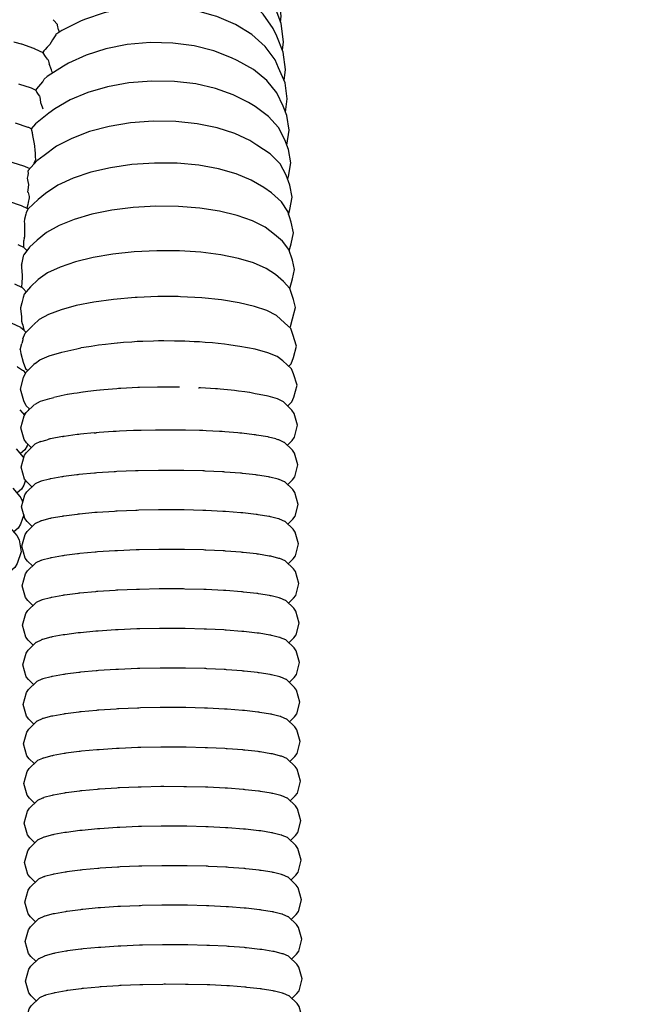
# Model space of a CAD drawing. Units: millimetres. Extents: x 500 to 25760, y 500 to 4700.
# Drawn here: x 3232 to 3281, y 2461 to 2541 of the extents above; entities that cross this region are included whole.
import ezdxf

# ---------------------------------------------------------------- set-up
doc = ezdxf.new("R2010")
doc.units = ezdxf.units.MM
doc.layers.add('PAN-404', color=7, linetype='Continuous', true_color=0x8b8681)
doc.layers.add('PAN-7614', color=7, linetype='Continuous', true_color=0xae928c)
doc.styles.add('dim', font='simplex.shx', dxfattribs={"width": 0.7})
doc.dimstyles.new('MXM_DIM', dxfattribs={"dimtxt": 48, "dimasz": 6, "dimexe": 30, "dimexo": 0, "dimgap": 10, "dimtad": 0, "dimdec": 0, "dimzin": 11, "dimtxsty": 'dim', "dimblk": 'DOT', "dimcen": 3, "dimdle": 1.25, "dimclrd": 256, "dimclre": 256, "dimclrt": 256, "dimadec": 0, "dimazin": 0, "dimtfac": 1.25, "dimtdec": 0, "dimtix": 1, "dimtofl": 0, "dimtmove": 1, "dimatfit": 3, "dimldrblk": 'DOT', "dimfxl": 50, "dimfxlon": 1, "dimtolj": 1, "dimtzin": 0, "dimlwd": -1, "dimlwe": -1, "dimarcsym": 0})

# ---------------------------------------------------------------- blocks, each defined once
blk = doc.blocks.new('_Dot')
at = {"color": 0, "linetype": 'ByBlock', "lineweight": -2}
blk.add_line((-0.5, 0), (-1, 0), dxfattribs=at)
at = {"color": 0, "linetype": 'ByBlock', "const_width": 0.5}
blk.add_lwpolyline([(-0.25, 0, 1), (0.25, 0, 1)], format="xyb", close=True, dxfattribs=at)
blk = doc.blocks.new('*D11')
at = {"layer": 'Defpoints', "color": 0, "transparency": 16777216}
for p in [(2632.338, 2579.221), (3278.451, 2579.252), (3278.451, 1843.936)]:
    blk.add_point(p, dxfattribs=at)
at = {"layer": 'PAN-7614', "transparency": 16777216}
for p, q in [((2632.338, 1893.936), (2632.338, 1813.936)), ((3278.451, 1893.936), (3278.451, 1813.936)), ((2638.338, 1843.936), (2902.994, 1843.936)), ((3272.451, 1843.936), (3007.794, 1843.936))]:
    blk.add_line(p, q, dxfattribs=at)
at = {"layer": 'PAN-7614', "transparency": 16777216, "xscale": 6, "yscale": 6, "zscale": 6, "rotation": 180}
blk.add_blockref('_Dot', (2632.338, 1843.936), dxfattribs=at)
at = {"layer": 'PAN-7614', "transparency": 16777216, "xscale": 6, "yscale": 6, "zscale": 6}
blk.add_blockref('_Dot', (3278.451, 1843.936), dxfattribs=at)
at = {"layer": 'PAN-7614', "transparency": 16777216, "insert": (2955.394, 1843.936), "char_height": 48, "attachment_point": 5, "style": 'dim'}
blk.add_mtext('\\A1;646', dxfattribs=at)
blk = doc.blocks.new('Aden-Chair_Front')
at = {"layer": 'PAN-404'}
for points in [[(585.225, 585.495), (585.278, 585.959), (585.099, 587.513), (584.583, 588.968), (584.287, 589.484), (583.484, 590.781), (582.416, 591.929), (581.111, 592.908), (579.599, 593.695), (577.911, 594.267), (576.077, 594.599), (574.134, 594.67), (572.192, 594.467), (570.358, 594.009), (568.861, 593.401)], [(585.369, 583.228), (585.45, 583.901), (585.271, 585.371), (584.755, 586.748), (584.461, 587.315), (583.659, 588.54), (582.59, 589.626), (581.285, 590.549), (579.773, 591.29), (578.085, 591.827), (576.251, 592.138), (574.308, 592.2), (572.365, 592.002), (570.531, 591.564), (568.842, 590.91), (568.367, 590.644)], [(585.5, 580.807), (585.613, 581.684), (585.434, 583.066), (584.917, 584.359), (584.627, 584.974), (583.824, 586.124), (582.755, 587.142), (581.45, 588.007), (579.938, 588.701), (578.249, 589.202), (576.415, 589.49), (576.26, 589.504), (574.438, 589.555), (572.617, 589.377), (570.899, 588.987), (570.694, 588.938), (569.005, 588.319), (567.815, 587.69), (567.799, 587.577), (567.769, 587.363)], [(585.62, 578.265), (585.765, 579.318), (585.586, 580.606), (585.07, 581.81), (584.782, 582.471), (583.979, 583.542), (582.91, 584.488), (581.604, 585.292), (580.092, 585.935), (579.716, 586.057), (578.134, 586.492), (576.416, 586.739), (574.594, 586.783), (572.772, 586.613), (571.054, 586.247), (569.472, 585.703), (569.158, 585.557), (567.646, 584.809), (567.174, 584.486)], [(567.299, 585.293), (566.99, 585.649), (566.958, 585.686)], [(567.465, 584.686), (567.41, 584.833), (567.4, 584.874), (567.307, 585.259), (567.299, 585.293)], [(564.434, 583.714), (564.417, 583.717), (564.413, 583.718), (563.904, 583.855), (563.796, 583.885)], [(585.726, 575.607), (585.728, 575.612), (585.906, 576.812), (585.728, 578.001), (585.431, 578.731), (584.927, 579.815), (584.124, 580.802), (583.055, 581.674), (581.749, 582.413), (581.28, 582.63), (579.863, 583.184), (578.28, 583.582), (576.562, 583.808), (574.74, 583.845), (572.918, 583.686), (571.199, 583.345), (569.617, 582.84), (568.2, 582.192), (567.788, 581.945), (566.482, 581.118), (566.249, 580.913)], [(567.164, 584.468), (566.912, 584.056), (566.697, 583.703), (566.552, 583.562)], [(567.164, 584.468), (567.174, 584.486)], [(565.45, 583.368), (565.437, 583.371), (565.403, 583.383), (564.435, 583.714)], [(565.45, 583.368), (565.477, 583.356), (566.128, 583.053)], [(566.48, 583.492), (566.314, 583.295), (566.217, 583.18), (566.128, 583.054)], [(566.15, 583.022), (566.128, 583.053)], [(566.345, 582.741), (566.15, 583.022)], [(566.552, 583.562), (566.48, 583.492)], [(566.544, 582.476), (566.508, 582.515), (566.345, 582.74)], [(566.544, 582.475), (566.548, 582.463), (566.616, 582.252), (566.651, 582.142)], [(566.919, 581.434), (566.851, 581.549), (566.817, 581.65), (566.651, 582.142)], [(566.92, 581.425), (566.919, 581.43)], [(566.919, 581.395), (566.92, 581.425)], [(565.191, 580.209), (565.239, 580.188), (565.583, 580.035), (565.796, 580.289), (565.821, 580.319), (566.14, 580.698), (566.249, 580.913)], [(585.802, 572.883), (585.858, 573.081), (586.036, 574.178), (585.858, 575.263), (585.565, 576.031), (585.06, 577.021), (584.257, 577.922), (583.187, 578.717), (582.639, 579.029), (581.415, 579.66), (579.998, 580.164), (578.415, 580.526), (576.696, 580.73), (574.874, 580.761), (573.052, 580.613), (571.333, 580.299), (569.75, 579.836), (568.333, 579.241), (567.109, 578.531), (566.613, 578.186), (565.543, 577.322), (565.204, 576.92), (565.271, 576.629)], [(564.188, 580.537), (564.252, 580.516), (565.128, 580.23), (565.19, 580.21)], [(565.583, 580.035), (565.643, 579.845), (565.756, 579.685), (565.866, 579.53), (565.886, 579.501)], [(565.886, 579.501), (565.95, 579.044), (566.03, 578.822), (566.075, 578.696), (566.141, 578.513)], [(585.869, 570.049), (585.976, 570.437), (586.154, 571.425), (585.976, 572.402), (585.686, 573.204), (585.182, 574.095), (584.379, 574.905), (583.309, 575.619), (582.762, 575.979), (581.539, 576.546), (580.121, 576.998), (578.538, 577.321), (576.819, 577.503), (574.997, 577.529), (573.174, 577.394), (571.455, 577.109), (569.872, 576.691), (568.455, 576.153), (567.231, 575.513), (566.229, 574.784), (565.662, 574.344), (564.946, 573.579), (564.958, 573.537)], [(563.92, 577.389), (563.984, 577.368), (564.86, 577.082), (564.923, 577.061)], [(564.923, 577.061), (564.971, 577.04), (565.214, 576.931)], [(565.271, 576.629), (565.277, 576.559), (565.283, 576.5)], [(565.294, 576.482), (565.283, 576.5)], [(565.294, 576.482), (565.313, 576.373), (565.432, 575.701), (565.461, 575.536), (565.471, 575.459), (565.496, 575.279), (565.512, 574.872), (565.52, 574.687), (565.531, 574.434), (565.415, 574.155), (565.388, 574.06), (565.384, 574.047)], [(563.652, 574.24), (563.714, 574.22), (564.592, 573.933), (564.655, 573.912)], [(564.656, 573.912), (564.702, 573.891), (565.081, 573.723)], [(585.927, 567.117), (586.081, 567.692), (586.26, 568.567), (586.081, 569.431), (585.795, 570.266), (585.291, 571.053), (584.487, 571.769), (583.876, 572.215), (582.874, 572.807), (581.65, 573.307), (580.232, 573.706), (578.649, 573.991), (576.93, 574.15), (575.107, 574.171), (573.284, 574.05), (571.565, 573.796), (569.982, 573.424), (568.565, 572.948), (567.34, 572.38), (566.338, 571.733), (565.768, 571.254), (564.965, 570.494), (564.782, 570.199)], [(564.938, 571.833), (564.975, 572.211), (564.999, 572.45), (564.953, 572.686), (564.9, 572.96), (564.944, 573.161), (564.984, 573.347), (564.963, 573.5), (564.958, 573.536)], [(565.04, 571.385), (564.954, 571.003), (564.919, 570.851), (564.853, 570.556)], [(564.939, 571.833), (564.941, 571.82), (564.945, 571.798), (565.023, 571.494), (565.034, 571.425), (565.04, 571.385)], [(563.384, 571.092), (563.448, 571.071), (564.325, 570.784), (564.387, 570.764)], [(564.388, 570.764), (564.435, 570.743), (564.853, 570.556)], [(585.973, 564.096), (586.173, 564.855), (586.352, 565.613), (586.173, 566.362), (585.891, 567.225), (585.387, 567.907), (584.727, 568.432), (583.975, 569.013), (582.972, 569.524), (581.748, 569.958), (580.33, 570.302), (578.747, 570.548), (577.028, 570.684), (575.205, 570.702), (573.382, 570.595), (571.662, 570.374), (570.079, 570.05), (568.661, 569.636), (567.437, 569.143), (566.435, 568.582), (565.682, 567.965), (565.059, 567.408), (564.613, 566.783)], [(564.944, 570.46), (564.853, 570.556)], [(564.782, 570.199), (564.782, 570.177), (564.757, 570.062), (564.67, 569.669), (564.623, 569.46), (564.654, 569.327), (564.656, 569.039), (564.658, 568.798), (564.662, 568.277), (564.653, 568.24), (564.633, 568.157)], [(564.623, 568.122), (564.596, 567.963), (564.585, 567.894), (564.588, 567.688), (564.593, 567.403)], [(564.623, 568.123), (564.633, 568.157)], [(564.12, 567.615), (564.167, 567.594), (564.593, 567.404)], [(564.592, 567.404), (564.771, 567.219), (564.785, 567.205), (564.859, 567.128)], [(564.424, 565.966), (564.484, 566.146), (564.592, 566.681), (564.613, 566.783)], [(585.952, 560.964), (586.017, 561.04), (586.192, 561.662), (586.431, 562.576), (586.252, 563.205), (585.974, 564.094), (585.47, 564.667), (584.813, 565.224), (584.061, 565.711), (583.058, 566.141), (581.834, 566.504), (580.416, 566.793), (578.832, 566.999), (577.113, 567.113), (575.29, 567.126), (573.466, 567.036), (571.747, 566.849), (570.163, 566.577), (568.746, 566.228), (567.521, 565.813), (566.519, 565.341), (565.766, 564.822), (565.14, 564.238), (564.635, 563.644), (564.559, 563.375)], [(564.424, 565.966), (564.425, 565.907), (564.428, 565.8)], [(564.428, 565.8), (564.436, 565.465), (564.477, 565.162)], [(564.477, 565.162), (564.481, 565.119), (564.483, 565.097), (564.475, 564.967), (564.451, 564.569), (564.429, 564.208)], [(563.852, 564.466), (563.899, 564.445), (564.429, 564.208)], [(564.429, 564.209), (564.434, 564.201), (564.446, 564.188), (564.527, 564.105), (564.544, 564.088)], [(564.544, 564.088), (564.797, 563.835)], [(564.559, 563.373), (564.475, 563.045), (564.443, 562.922), (564.431, 562.877), (564.417, 562.823), (564.341, 562.535)], [(585.877, 557.847), (586.078, 558.041), (586.253, 558.537), (586.496, 559.468), (586.219, 560.391), (586.044, 560.881), (585.539, 561.337), (584.886, 561.925), (584.133, 562.314), (583.131, 562.656), (581.906, 562.945), (580.488, 563.175), (578.905, 563.338), (577.185, 563.428), (577.009, 563.437), (575.357, 563.446), (573.705, 563.38), (573.538, 563.366), (571.818, 563.217), (570.235, 562.999), (568.817, 562.721), (567.592, 562.39), (566.59, 562.014), (565.837, 561.6), (565.373, 561.164)], [(564.339, 562.529), (564.351, 562.452)], [(564.351, 562.452), (564.395, 562.063), (564.402, 561.996), (564.418, 561.857), (564.407, 561.513)], [(563.585, 561.317), (563.633, 561.296), (564.29, 561.003), (564.338, 560.981)], [(564.338, 560.981), (564.368, 560.96), (564.618, 560.782), (564.643, 560.711)], [(564.407, 561.514), (564.419, 561.472), (564.476, 561.277), (564.514, 561.148), (564.554, 561.007), (564.618, 560.782)], [(564.539, 560.05), (564.703, 560.516), (565.364, 561.156)], [(564.539, 560.05), (564.533, 560.027), (564.522, 559.981), (564.445, 559.66)], [(564.768, 560.578), (564.759, 560.588), (564.643, 560.711)], [(564.314, 559.171), (564.445, 559.66)], [(565.543, 558.092), (565.892, 558.355), (566.645, 558.687), (567.648, 558.989), (568.872, 559.255), (569.197, 559.315)], [(570.59, 559.536), (570.009, 559.444), (569.834, 559.416), (569.212, 559.317), (569.196, 559.315)], [(574.176, 559.836), (573.73, 559.822), (573.718, 559.822), (573.29, 559.791), (572.611, 559.742), (572.118, 559.707), (572.104, 559.706), (571.609, 559.651), (571.16, 559.6), (570.605, 559.538), (570.59, 559.536)], [(575.84, 559.876), (575.423, 559.877), (575.414, 559.877), (575.018, 559.864), (574.175, 559.837)], [(577.107, 559.87), (576.714, 559.872), (575.84, 559.876)], [(577.528, 559.852), (577.113, 559.87), (577.107, 559.87)], [(578.712, 559.801), (578.296, 559.819), (577.527, 559.852)], [(580.21, 559.675), (579.748, 559.714), (579.162, 559.763), (578.714, 559.801)], [(581.584, 559.495), (581.065, 559.563), (580.712, 559.609), (580.211, 559.675)], [(585.8, 554.655), (586.125, 554.974), (586.3, 555.372), (586.547, 556.314), (586.273, 557.249), (586.098, 557.642), (585.415, 558.276), (584.942, 558.619), (584.19, 558.93), (583.187, 559.205), (581.962, 559.437), (581.586, 559.495)], [(564.313, 559.17), (564.33, 559.046), (564.333, 559.021), (564.354, 558.858)], [(564.354, 558.858), (564.562, 558.166), (564.737, 557.676), (564.922, 557.509)], [(564.07, 557.832), (564.1, 557.811), (564.513, 557.518), (564.543, 557.497)], [(565.079, 554.404), (564.783, 554.678), (564.608, 555.072), (564.334, 556.006), (564.581, 556.948), (564.756, 557.346), (565.409, 557.988)], [(565.409, 557.988), (565.414, 557.991)], [(565.543, 558.092), (565.514, 558.069), (565.417, 557.993)], [(564.543, 557.497), (564.728, 557.284)], [(573.894, 556.131), (573.811, 556.129), (573.797, 556.129), (573.76, 556.127), (572.399, 556.055), (572.23, 556.047), (572.213, 556.046), (572.072, 556.034), (571.021, 555.947)], [(577.117, 556.164), (575.467, 556.171), (575.332, 556.166), (573.895, 556.131)], [(578.625, 556.117), (578.688, 556.115)], [(580.163, 556.024), (580.158, 556.024), (580.002, 556.034), (578.8, 556.108), (578.689, 556.115)], [(565.504, 554.809), (565.936, 555.032), (566.688, 555.261), (567.003, 555.336)], [(568.09, 555.566), (567.609, 555.464), (567.511, 555.443), (567.022, 555.34), (567.003, 555.336)], [(568.62, 555.649), (568.111, 555.569), (568.09, 555.566)], [(569.338, 555.762), (568.901, 555.693), (568.62, 555.649)], [(569.759, 555.811), (569.36, 555.764), (569.338, 555.762)], [(570.721, 555.923), (570.439, 555.89), (569.759, 555.811)], [(571.021, 555.947), (570.74, 555.924), (570.72, 555.923)], [(581.522, 555.894), (581.515, 555.895), (581.248, 555.92), (580.374, 556.004), (580.163, 556.024)], [(582.745, 555.727), (582.736, 555.728), (582.362, 555.779), (581.853, 555.849), (581.522, 555.894)], [(583.806, 555.524), (583.798, 555.525), (583.338, 555.613), (583.195, 555.641), (582.744, 555.727)], [(585.767, 551.496), (586.158, 551.886), (586.333, 552.16), (586.584, 553.112), (586.314, 554.058), (586.14, 554.329), (585.459, 554.98), (584.986, 555.216), (584.234, 555.431), (583.807, 555.523)], [(565.204, 551.307), (564.815, 551.68), (564.64, 551.951), (564.37, 552.897), (564.621, 553.849), (564.796, 554.123), (565.459, 554.783)], [(564.276, 554.348), (564.659, 553.908)], [(564.912, 554.238), (564.596, 553.98)], [(564.971, 554.297), (565.046, 554.435)], [(567.712, 552.19), (566.739, 552.011), (566.733, 552.01)], [(567.713, 552.19), (567.759, 552.198)], [(570.263, 552.487), (569.163, 552.38), (569.016, 552.365), (569.004, 552.364), (568.901, 552.351), (567.845, 552.21), (567.77, 552.2), (567.759, 552.198)], [(570.263, 552.487), (570.427, 552.503)], [(575.491, 552.721), (575.183, 552.714), (574.033, 552.691), (573.704, 552.685), (573.698, 552.685), (573.425, 552.673), (572.291, 552.624), (572.009, 552.611), (572.001, 552.611), (571.777, 552.596), (570.657, 552.519), (570.438, 552.504), (570.427, 552.503)], [(577.282, 552.716), (576.975, 552.717), (575.835, 552.72), (575.494, 552.721)], [(578.972, 552.672), (578.701, 552.679), (577.598, 552.708), (577.283, 552.716)], [(580.538, 552.592), (580.319, 552.603), (579.245, 552.658), (578.976, 552.672)], [(583.099, 552.346), (582.104, 552.462), (581.959, 552.479), (581.952, 552.479), (581.795, 552.492), (580.753, 552.575), (580.543, 552.592), (580.538, 552.592)], [(583.198, 552.335), (583.19, 552.336), (583.099, 552.346)], [(584.23, 552.164), (584.223, 552.165), (584.191, 552.17), (583.28, 552.322), (583.198, 552.335)], [(584.841, 552.013), (584.264, 552.156), (584.23, 552.164)], [(584.253, 552.158), (584.231, 552.164)], [(564.916, 551.583), (564.867, 551.449), (564.693, 551.129), (564.328, 550.831)], [(565.254, 548.153), (564.841, 548.552), (564.667, 548.787), (564.398, 549.736), (564.65, 550.69), (564.825, 550.928), (565.464, 551.566)], [(565.463, 551.566), (565.467, 551.567)], [(565.951, 551.794), (565.947, 551.792), (565.485, 551.575), (565.467, 551.567)], [(565.951, 551.794), (565.958, 551.795), (565.97, 551.798), (566.481, 551.94)], [(566.706, 552.005), (566.483, 551.941)], [(566.718, 552.008), (566.676, 551.997)], [(566.724, 552.009), (566.719, 552.008)], [(584.841, 552.013), (585.015, 551.967)], [(585.017, 551.966), (585.021, 551.965), (585.025, 551.964), (585.057, 551.949), (585.495, 551.751), (585.505, 551.747)], [(585.783, 548.33), (586.185, 548.732), (586.36, 548.97), (586.612, 549.924), (586.343, 550.873), (586.169, 551.108), (585.508, 551.746)], [(564.601, 550.504), (564.586, 550.536), (564.008, 551.2)], [(567.719, 548.974), (567.657, 548.963), (566.773, 548.804), (566.712, 548.793)], [(568.948, 549.134), (568.873, 549.124), (567.793, 548.984), (567.719, 548.974)], [(570.372, 549.268), (570.286, 549.26), (569.033, 549.142), (568.949, 549.134)], [(571.962, 549.373), (571.866, 549.367), (570.465, 549.274), (570.373, 549.268)], [(573.688, 549.446), (573.584, 549.441), (572.062, 549.378), (571.962, 549.374)], [(573.794, 549.448), (573.688, 549.446)], [(575.519, 549.481), (575.408, 549.479), (573.794, 549.448)], [(577.349, 549.477), (577.239, 549.477), (575.624, 549.481), (575.519, 549.481)], [(577.449, 549.474), (577.349, 549.477)], [(579.075, 549.434), (578.971, 549.436), (577.449, 549.474)], [(579.168, 549.429), (579.076, 549.433)], [(580.665, 549.355), (580.569, 549.36), (579.168, 549.429)], [(582.089, 549.245), (582.003, 549.252), (580.748, 549.349), (580.666, 549.355)], [(583.318, 549.106), (583.244, 549.115), (582.161, 549.237), (582.089, 549.245)], [(584.325, 548.942), (584.264, 548.952), (583.378, 549.096), (583.319, 549.106)], [(564.741, 548.686), (564.599, 548.3), (564.425, 547.98), (564.06, 547.683)], [(565.282, 544.978), (564.869, 545.377), (564.694, 545.611), (564.425, 546.56), (564.678, 547.514), (564.852, 547.751), (565.481, 548.38)], [(565.956, 548.593), (565.927, 548.58), (565.511, 548.393), (565.481, 548.38)], [(566.712, 548.793), (566.665, 548.78), (566.003, 548.606), (565.957, 548.593)], [(585.081, 548.755), (585.035, 548.767), (584.371, 548.931), (584.326, 548.942)], [(585.556, 548.549), (585.527, 548.562), (585.11, 548.742), (585.082, 548.755)], [(585.81, 545.155), (586.212, 545.557), (586.387, 545.794), (586.64, 546.748), (586.371, 547.697), (586.196, 547.931), (585.556, 548.549)], [(564.517, 546.906), (564.492, 547.038), (564.318, 547.387), (563.74, 548.051)], [(564.61, 545.907), (564.332, 545.152), (564.158, 544.831), (563.793, 544.534)], [(567.744, 545.798), (567.677, 545.786), (566.802, 545.628), (566.737, 545.617)], [(568.973, 545.958), (568.892, 545.947), (567.824, 545.808), (567.744, 545.798)], [(570.397, 546.092), (570.302, 546.083), (569.067, 545.966), (568.973, 545.958)], [(571.987, 546.197), (571.881, 546.19), (570.502, 546.099), (570.397, 546.092)], [(575.546, 546.305), (575.422, 546.303), (573.837, 546.272), (573.715, 546.27), (573.598, 546.265), (572.103, 546.202), (571.988, 546.197)], [(577.377, 546.3), (577.254, 546.301), (575.668, 546.305), (575.546, 546.305)], [(579.104, 546.257), (578.989, 546.26), (577.493, 546.298), (577.377, 546.3)], [(580.695, 546.179), (580.589, 546.184), (579.21, 546.252), (579.105, 546.257)], [(582.119, 546.069), (582.024, 546.076), (580.789, 546.172), (580.695, 546.179)], [(583.348, 545.93), (583.268, 545.939), (582.199, 546.06), (582.119, 546.069)], [(584.355, 545.765), (584.289, 545.776), (583.414, 545.919), (583.348, 545.93)], [(565.308, 541.801), (564.896, 542.199), (564.721, 542.435), (564.452, 543.384), (564.705, 544.337), (564.88, 544.576), (565.507, 545.203)], [(565.982, 545.417), (565.951, 545.403), (565.538, 545.217), (565.507, 545.203)], [(566.737, 545.616), (566.688, 545.603), (566.03, 545.43), (565.982, 545.417)], [(585.585, 545.373), (585.554, 545.386), (585.141, 545.565), (585.11, 545.579), (585.062, 545.591), (584.404, 545.753), (584.355, 545.765)], [(585.838, 541.978), (586.24, 542.38), (586.414, 542.618), (586.667, 543.572), (586.398, 544.521), (586.223, 544.756), (585.585, 545.373)], [(563.472, 544.902), (564.05, 544.238), (564.224, 543.889), (564.404, 542.925), (564.064, 542.003), (563.89, 541.683), (563.525, 541.385)], [(569.001, 542.783), (568.924, 542.773), (567.85, 542.633), (567.772, 542.623)], [(570.425, 542.917), (570.336, 542.909), (569.092, 542.792), (569.002, 542.783)], [(572.015, 543.023), (571.916, 543.016), (570.527, 542.924), (570.426, 542.917)], [(572.126, 543.027), (572.016, 543.023)], [(573.742, 543.095), (573.634, 543.091), (572.126, 543.027)], [(575.573, 543.13), (575.459, 543.128), (573.859, 543.097), (573.742, 543.095)], [(575.69, 543.13), (575.573, 543.13)], [(577.404, 543.126), (577.29, 543.126), (575.69, 543.13)], [(579.131, 543.083), (579.023, 543.085), (577.514, 543.123), (577.404, 543.126)], [(580.721, 543.004), (580.622, 543.009), (579.232, 543.078), (579.131, 543.083)], [(580.812, 542.997), (580.721, 543.004)], [(582.144, 542.894), (582.056, 542.901), (580.812, 542.997)], [(583.374, 542.754), (583.298, 542.763), (582.223, 542.885), (582.145, 542.894)], [(584.381, 542.59), (584.318, 542.6), (583.438, 542.744), (583.374, 542.754)], [(565.336, 538.625), (564.923, 539.024), (564.748, 539.259), (564.479, 540.208), (564.732, 541.162), (564.907, 541.4), (565.534, 542.028)], [(566.009, 542.242), (565.979, 542.228), (565.565, 542.042), (565.535, 542.028)], [(566.765, 542.442), (566.717, 542.429), (566.057, 542.255), (566.01, 542.242)], [(567.772, 542.623), (567.709, 542.612), (566.829, 542.453), (566.765, 542.442)], [(584.429, 542.578), (584.381, 542.59)], [(585.136, 542.403), (585.089, 542.414), (584.429, 542.578)], [(585.611, 542.197), (585.581, 542.21), (585.167, 542.39), (585.137, 542.403)], [(585.865, 538.802), (586.267, 539.203), (586.441, 539.441), (586.694, 540.395), (586.425, 541.344), (586.251, 541.579), (585.611, 542.197)], [(569.029, 539.607), (568.952, 539.597), (567.876, 539.458), (567.8, 539.448)], [(570.452, 539.742), (570.363, 539.734), (569.117, 539.616), (569.029, 539.608)], [(570.551, 539.749), (570.453, 539.742)], [(572.042, 539.847), (571.942, 539.841), (570.551, 539.749)], [(573.769, 539.92), (573.66, 539.915), (572.15, 539.852), (572.043, 539.847)], [(577.431, 539.951), (577.315, 539.951), (575.714, 539.955), (575.6, 539.955), (575.484, 539.953), (573.883, 539.922), (573.77, 539.92)], [(579.158, 539.907), (579.048, 539.91), (577.538, 539.948), (577.431, 539.951)], [(580.748, 539.829), (580.647, 539.834), (579.257, 539.903), (579.158, 539.907)], [(582.172, 539.718), (582.081, 539.725), (580.837, 539.822), (580.748, 539.829)], [(583.401, 539.579), (583.323, 539.588), (582.249, 539.709), (582.172, 539.718)], [(584.408, 539.414), (584.344, 539.425), (583.464, 539.569), (583.402, 539.579)], [(565.362, 535.449), (564.95, 535.847), (564.775, 536.082), (564.507, 537.032), (564.759, 537.985), (564.934, 538.223), (565.563, 538.852)], [(566.037, 539.066), (566.007, 539.053), (565.592, 538.865), (565.563, 538.852)], [(566.793, 539.266), (566.745, 539.253), (566.084, 539.078), (566.037, 539.066)], [(567.799, 539.448), (567.736, 539.436), (566.855, 539.277), (566.793, 539.266)], [(585.164, 539.227), (585.116, 539.239), (584.456, 539.403), (584.408, 539.414)], [(585.892, 535.626), (586.294, 536.027), (586.469, 536.266), (586.721, 537.219), (586.452, 538.168), (586.278, 538.404), (585.638, 539.021), (585.609, 539.034), (585.194, 539.214), (585.164, 539.227)], [(569.056, 536.431), (568.978, 536.421), (567.904, 536.281), (567.826, 536.271)], [(569.146, 536.439), (569.056, 536.431)], [(570.479, 536.565), (570.39, 536.557), (569.146, 536.439)], [(572.07, 536.671), (571.97, 536.664), (570.581, 536.572), (570.48, 536.565)], [(572.179, 536.675), (572.07, 536.671)], [(573.796, 536.743), (573.688, 536.739), (572.18, 536.675)], [(573.913, 536.745), (573.797, 536.743)], [(575.627, 536.779), (575.512, 536.776), (573.913, 536.745)], [(577.458, 536.774), (577.344, 536.774), (575.743, 536.778), (575.627, 536.779)], [(577.568, 536.771), (577.458, 536.774)], [(579.185, 536.731), (579.077, 536.734), (577.568, 536.771)], [(580.775, 536.652), (580.675, 536.657), (579.286, 536.726), (579.185, 536.731)], [(582.199, 536.542), (582.11, 536.549), (580.866, 536.645), (580.775, 536.652)], [(583.428, 536.403), (583.351, 536.411), (582.277, 536.533), (582.199, 536.542)], [(584.435, 536.238), (584.372, 536.248), (583.493, 536.392), (583.429, 536.403)], [(565.39, 532.272), (564.977, 532.671), (564.803, 532.906), (564.534, 533.856), (564.786, 534.809), (564.961, 535.047), (565.589, 535.675), (565.619, 535.689), (566.034, 535.876), (566.064, 535.889)], [(566.819, 536.089), (566.772, 536.077), (566.112, 535.902), (566.064, 535.889)], [(567.826, 536.271), (567.763, 536.259), (566.883, 536.101), (566.82, 536.089)], [(585.191, 536.051), (585.143, 536.063), (584.483, 536.226), (584.436, 536.238)], [(585.919, 532.45), (586.321, 532.851), (586.496, 533.09), (586.748, 534.043), (586.479, 534.992), (586.305, 535.228), (585.666, 535.845), (585.636, 535.858), (585.221, 536.038), (585.191, 536.051)], [(569.084, 533.252), (569.012, 533.243), (567.93, 533.102), (567.855, 533.093)], [(570.508, 533.387), (570.425, 533.379), (569.17, 533.26), (569.085, 533.252)], [(572.098, 533.492), (572.005, 533.486), (570.604, 533.393), (570.508, 533.387)], [(573.824, 533.564), (573.723, 533.56), (572.201, 533.496), (572.098, 533.492)], [(575.655, 533.599), (575.548, 533.597), (573.933, 533.566), (573.824, 533.564)], [(577.485, 533.595), (577.379, 533.595), (575.764, 533.599), (575.655, 533.599)], [(579.211, 533.552), (579.11, 533.554), (577.588, 533.592), (577.485, 533.595)], [(580.801, 533.474), (580.707, 533.478), (579.306, 533.547), (579.212, 533.552)], [(582.225, 533.363), (582.14, 533.37), (580.887, 533.467), (580.801, 533.474)], [(583.454, 533.225), (583.38, 533.233), (582.299, 533.355), (582.225, 533.363)], [(584.461, 533.06), (584.4, 533.07), (583.515, 533.215), (583.454, 533.225)], [(565.417, 529.097), (565.005, 529.496), (564.83, 529.73), (564.561, 530.679), (564.814, 531.633), (564.988, 531.87), (565.617, 532.499)], [(566.092, 532.712), (566.063, 532.699), (565.646, 532.512), (565.617, 532.499)], [(566.848, 532.912), (566.802, 532.9), (566.139, 532.724), (566.092, 532.712)], [(567.855, 533.093), (567.795, 533.082), (566.909, 532.923), (566.848, 532.912)], [(585.217, 532.874), (585.171, 532.885), (584.508, 533.049), (584.461, 533.06)], [(585.692, 532.668), (585.663, 532.681), (585.247, 532.861), (585.217, 532.874)], [(585.946, 529.274), (586.348, 529.676), (586.523, 529.913), (586.776, 530.867), (586.507, 531.816), (586.332, 532.05), (585.692, 532.668)], [(569.109, 530.078), (569.026, 530.067), (567.959, 529.928)], [(570.533, 530.212), (570.436, 530.203), (569.202, 530.087), (569.11, 530.078)], [(572.123, 530.317), (572.014, 530.31), (570.637, 530.219), (570.534, 530.212)], [(573.85, 530.39), (573.732, 530.385), (572.236, 530.322), (572.124, 530.318)], [(575.682, 530.425), (575.556, 530.423), (573.97, 530.392), (573.851, 530.39)], [(577.513, 530.421), (577.388, 530.421), (575.801, 530.425), (575.682, 530.425)], [(579.24, 530.377), (579.123, 530.38), (577.626, 530.418), (577.513, 530.421)], [(579.344, 530.372), (579.241, 530.377)], [(580.83, 530.299), (580.723, 530.304), (579.344, 530.372)], [(582.254, 530.189), (582.159, 530.196), (580.923, 530.292), (580.831, 530.299)], [(583.484, 530.05), (583.403, 530.059), (582.334, 530.18), (582.255, 530.189)], [(583.549, 530.039), (583.485, 530.049)], [(584.49, 529.885), (584.425, 529.896), (583.549, 530.039)], [(565.445, 525.92), (565.032, 526.319), (564.857, 526.554), (564.588, 527.503), (564.841, 528.457), (565.015, 528.695), (565.644, 529.323)], [(566.117, 529.536), (566.087, 529.523), (565.674, 529.336), (565.644, 529.323)], [(566.872, 529.736), (566.823, 529.723), (566.166, 529.55), (566.118, 529.537)], [(567.879, 529.918), (567.812, 529.906), (566.938, 529.748), (566.874, 529.736)], [(567.959, 529.928), (567.88, 529.918)], [(585.246, 529.698), (585.197, 529.71), (584.539, 529.873), (584.491, 529.885)], [(585.72, 529.493), (585.69, 529.505), (585.277, 529.685), (585.246, 529.698)], [(585.974, 526.098), (586.376, 526.499), (586.55, 526.737), (586.803, 527.691), (586.534, 528.64), (586.359, 528.875), (585.72, 529.492)], [(569.137, 526.902), (569.062, 526.892), (567.986, 526.752), (567.909, 526.742)], [(570.561, 527.036), (570.474, 527.028), (569.228, 526.91), (569.138, 526.902)], [(572.151, 527.142), (572.054, 527.135), (570.663, 527.043), (570.562, 527.036)], [(573.878, 527.214), (573.772, 527.21), (572.262, 527.146), (572.152, 527.142)], [(575.709, 527.249), (575.596, 527.247), (573.996, 527.216), (573.878, 527.214)], [(577.54, 527.245), (577.427, 527.245), (575.827, 527.249), (575.709, 527.249)], [(579.266, 527.202), (579.16, 527.204), (577.651, 527.242), (577.54, 527.245)], [(580.856, 527.123), (580.758, 527.128), (579.369, 527.197), (579.267, 527.202)], [(582.28, 527.013), (582.192, 527.02), (580.948, 527.116), (580.857, 527.123)], [(582.359, 527.004), (582.281, 527.013)], [(583.51, 526.874), (583.433, 526.883), (582.359, 527.004)], [(583.574, 526.863), (583.51, 526.874)], [(584.517, 526.709), (584.454, 526.719), (583.574, 526.863)], [(565.472, 522.744), (565.059, 523.142), (564.884, 523.378), (564.616, 524.327), (564.868, 525.28), (565.043, 525.519), (565.671, 526.147)], [(566.145, 526.36), (566.116, 526.347), (565.701, 526.16), (565.671, 526.147)], [(566.901, 526.56), (566.855, 526.548), (566.193, 526.373), (566.146, 526.361)], [(567.908, 526.742), (567.846, 526.731), (566.965, 526.572), (566.902, 526.56)], [(585.272, 526.522), (585.225, 526.534), (584.565, 526.697), (584.517, 526.709)], [(585.747, 526.316), (585.717, 526.329), (585.303, 526.509), (585.273, 526.522)], [(586.001, 522.921), (586.403, 523.323), (586.578, 523.561), (586.83, 524.515), (586.561, 525.464), (586.387, 525.699), (585.747, 526.316)], [(569.165, 523.726), (569.087, 523.716), (568.013, 523.576), (567.935, 523.566)], [(570.589, 523.861), (570.499, 523.852), (569.254, 523.735), (569.165, 523.726)], [(572.179, 523.966), (572.078, 523.96), (570.689, 523.867), (570.589, 523.861)], [(573.905, 524.039), (573.797, 524.034), (572.288, 523.971), (572.179, 523.966)], [(575.736, 524.074), (575.621, 524.072), (574.021, 524.041), (573.906, 524.039)], [(577.567, 524.069), (577.452, 524.07), (575.851, 524.074), (575.736, 524.074)], [(577.676, 524.067), (577.567, 524.069)], [(579.294, 524.026), (579.185, 524.029), (577.676, 524.067)], [(580.884, 523.948), (580.784, 523.953), (579.394, 524.021), (579.294, 524.026)], [(582.308, 523.837), (582.218, 523.844), (580.974, 523.941), (580.884, 523.948)], [(583.537, 523.698), (583.46, 523.707), (582.385, 523.829), (582.308, 523.837)], [(584.544, 523.534), (584.481, 523.544), (583.601, 523.688), (583.538, 523.698)], [(565.499, 519.568), (565.086, 519.966), (564.912, 520.202), (564.643, 521.151), (564.895, 522.104), (565.07, 522.343), (565.698, 522.971), (565.728, 522.984), (566.143, 523.171), (566.173, 523.185)], [(567.935, 523.566), (567.872, 523.555), (566.992, 523.396), (566.928, 523.385), (566.881, 523.372), (566.221, 523.197), (566.173, 523.185)], [(585.3, 523.346), (585.252, 523.358), (584.592, 523.522), (584.544, 523.533)], [(586.028, 519.745), (586.43, 520.147), (586.605, 520.385), (586.857, 521.338), (586.588, 522.288), (586.414, 522.523), (585.774, 523.14), (585.745, 523.153), (585.33, 523.333), (585.3, 523.346)], [(569.192, 520.55), (569.114, 520.54), (568.04, 520.4), (567.963, 520.39)], [(569.281, 520.559), (569.192, 520.55)], [(570.616, 520.685), (570.526, 520.676), (569.281, 520.559)], [(573.933, 520.863), (573.824, 520.858), (572.314, 520.795), (572.206, 520.79), (572.105, 520.784), (570.715, 520.691), (570.616, 520.685)], [(575.764, 520.898), (575.648, 520.896), (574.047, 520.865), (573.933, 520.863)], [(577.594, 520.894), (577.479, 520.894), (575.878, 520.898), (575.764, 520.898)], [(579.321, 520.85), (579.212, 520.853), (577.702, 520.891), (577.594, 520.894)], [(579.421, 520.845), (579.321, 520.85)], [(580.911, 520.772), (580.811, 520.777), (579.421, 520.845)], [(582.335, 520.661), (582.245, 520.668), (581, 520.765), (580.911, 520.772)], [(583.564, 520.522), (583.487, 520.531), (582.412, 520.653), (582.335, 520.661)], [(583.628, 520.512), (583.565, 520.522)], [(584.571, 520.357), (584.508, 520.368), (583.628, 520.512)], [(565.526, 516.392), (565.113, 516.79), (564.939, 517.025), (564.67, 517.975), (564.922, 518.928), (565.097, 519.166), (565.725, 519.794)], [(566.2, 520.009), (566.17, 519.995), (565.755, 519.808), (565.726, 519.795)], [(566.956, 520.208), (566.908, 520.196), (566.248, 520.021), (566.2, 520.009)], [(567.019, 520.22), (566.956, 520.209)], [(567.963, 520.39), (567.899, 520.379), (567.019, 520.22)], [(585.327, 520.17), (585.279, 520.182), (584.619, 520.346), (584.571, 520.357)], [(586.055, 516.569), (586.457, 516.971), (586.632, 517.209), (586.884, 518.162), (586.616, 519.112), (586.441, 519.347), (585.802, 519.964), (585.772, 519.977), (585.357, 520.157), (585.327, 520.17)], [(569.219, 517.374), (569.142, 517.364), (568.068, 517.224), (567.99, 517.214)], [(570.643, 517.508), (570.554, 517.5), (569.31, 517.382), (569.219, 517.374)], [(572.233, 517.614), (572.134, 517.607), (570.744, 517.515), (570.643, 517.508)], [(573.96, 517.686), (573.852, 517.681), (572.344, 517.618), (572.233, 517.613)], [(575.791, 517.721), (575.677, 517.719), (574.077, 517.688), (573.96, 517.686)], [(577.621, 517.717), (577.508, 517.717), (575.907, 517.721), (575.791, 517.721)], [(577.732, 517.714), (577.622, 517.717)], [(579.348, 517.673), (579.241, 517.676), (577.732, 517.714)], [(579.449, 517.669), (579.349, 517.673)], [(580.938, 517.595), (580.84, 517.6), (579.449, 517.668)], [(582.362, 517.484), (582.274, 517.491), (581.029, 517.588), (580.939, 517.595)], [(583.591, 517.345), (583.515, 517.354), (582.44, 517.476), (582.362, 517.485)], [(584.598, 517.181), (584.536, 517.191), (583.655, 517.335), (583.592, 517.345)], [(565.553, 513.216), (565.14, 513.615), (564.966, 513.85), (564.697, 514.799), (564.95, 515.753), (565.124, 515.991), (565.752, 516.618)], [(566.227, 516.833), (566.197, 516.819), (565.782, 516.632), (565.752, 516.619)], [(566.982, 517.032), (566.935, 517.02), (566.275, 516.845), (566.227, 516.833)], [(567.989, 517.214), (567.926, 517.203), (567.047, 517.044), (566.983, 517.032)], [(585.354, 516.994), (585.307, 517.005), (584.646, 517.169), (584.598, 517.181)], [(585.828, 516.788), (585.799, 516.8), (585.384, 516.981), (585.354, 516.994)], [(586.083, 513.393), (586.484, 513.794), (586.659, 514.032), (586.912, 514.985), (586.643, 515.935), (586.468, 516.17), (585.829, 516.788)], [(569.246, 514.198), (569.169, 514.188), (568.094, 514.048)], [(570.67, 514.333), (570.581, 514.324), (569.336, 514.207), (569.247, 514.198)], [(572.26, 514.438), (572.16, 514.431), (570.77, 514.339), (570.67, 514.333)], [(573.987, 514.51), (573.878, 514.506), (572.369, 514.443), (572.26, 514.438)], [(575.818, 514.546), (575.702, 514.543), (574.102, 514.513), (573.987, 514.51)], [(575.933, 514.545), (575.818, 514.546)], [(577.649, 514.541), (577.533, 514.542), (575.933, 514.545)], [(579.376, 514.498), (579.266, 514.501), (577.757, 514.538), (577.649, 514.541)], [(582.389, 514.309), (582.299, 514.316), (581.055, 514.413), (580.966, 514.419), (580.865, 514.424), (579.476, 514.493), (579.376, 514.498)], [(583.619, 514.17), (583.541, 514.179), (582.467, 514.3), (582.39, 514.309)], [(585.381, 513.818), (585.334, 513.83), (584.674, 513.993), (584.626, 514.005), (584.562, 514.015), (583.682, 514.159), (583.619, 514.17)], [(565.58, 510.04), (565.168, 510.438), (564.993, 510.673), (564.724, 511.622), (564.977, 512.576), (565.152, 512.814), (565.78, 513.442)], [(566.255, 513.657), (566.225, 513.643), (565.81, 513.456), (565.78, 513.442)], [(566.302, 513.669), (566.255, 513.657)], [(567.01, 513.856), (566.963, 513.844), (566.302, 513.669)], [(568.017, 514.038), (567.954, 514.027), (567.073, 513.868), (567.01, 513.856)], [(568.094, 514.048), (568.017, 514.038)], [(585.412, 513.805), (585.382, 513.818)], [(586.11, 510.217), (586.512, 510.618), (586.686, 510.857), (586.939, 511.81), (586.67, 512.759), (586.495, 512.995), (585.856, 513.612), (585.826, 513.625), (585.412, 513.805)], [(569.274, 511.022), (569.196, 511.012), (568.122, 510.872), (568.044, 510.862)], [(570.697, 511.156), (570.608, 511.148), (569.363, 511.03), (569.274, 511.022)], [(572.287, 511.261), (572.188, 511.255), (570.798, 511.163), (570.698, 511.156)], [(574.014, 511.334), (573.906, 511.329), (572.397, 511.266), (572.288, 511.261)], [(575.845, 511.369), (575.73, 511.367), (574.13, 511.336), (574.014, 511.334)], [(577.676, 511.365), (577.561, 511.365), (575.961, 511.369), (575.845, 511.369)], [(579.403, 511.322), (579.295, 511.324), (577.785, 511.362), (577.676, 511.365)], [(582.417, 511.133), (582.328, 511.139), (581.083, 511.236), (580.993, 511.243), (580.893, 511.248), (579.504, 511.317), (579.403, 511.322)], [(584.653, 510.829), (584.59, 510.839), (583.71, 510.983), (583.646, 510.994), (583.569, 511.002), (582.495, 511.124), (582.417, 511.133)], [(565.607, 506.863), (565.195, 507.262), (565.02, 507.497), (564.752, 508.446), (565.004, 509.4), (565.179, 509.638), (565.807, 510.266), (565.837, 510.28), (566.252, 510.467), (566.282, 510.48)], [(567.037, 510.68), (566.99, 510.667), (566.329, 510.493), (566.282, 510.48)], [(568.044, 510.862), (567.981, 510.85), (567.101, 510.691), (567.037, 510.68)], [(585.408, 510.642), (585.361, 510.653), (584.701, 510.817), (584.653, 510.829)], [(585.439, 510.629), (585.409, 510.642)], [(585.883, 510.436), (585.853, 510.449), (585.439, 510.629)], [(586.137, 507.041), (586.539, 507.442), (586.714, 507.68), (586.966, 508.634), (586.697, 509.583), (586.522, 509.818), (585.883, 510.436)], [(569.301, 507.846), (569.223, 507.836), (568.149, 507.696), (568.071, 507.686)], [(570.725, 507.98), (570.635, 507.972), (569.391, 507.854), (569.301, 507.846)], [(572.315, 508.086), (572.215, 508.079), (570.826, 507.987), (570.725, 507.98)], [(574.041, 508.158), (573.933, 508.153), (572.424, 508.09), (572.315, 508.086)], [(575.872, 508.193), (575.757, 508.191), (574.157, 508.16), (574.042, 508.158)], [(577.703, 508.189), (577.588, 508.189), (575.989, 508.193), (575.872, 508.193)], [(579.43, 508.146), (579.321, 508.148), (577.813, 508.186), (577.704, 508.189)], [(579.531, 508.141), (579.43, 508.146)], [(581.02, 508.067), (580.92, 508.072), (579.531, 508.141)], [(582.444, 507.957), (582.354, 507.964), (581.11, 508.06), (581.02, 508.067)], [(583.673, 507.817), (583.596, 507.826), (582.522, 507.948), (582.444, 507.957)], [(565.635, 503.687), (565.222, 504.086), (565.048, 504.321), (564.779, 505.27), (565.031, 506.224), (565.206, 506.462), (565.834, 507.09)], [(566.309, 507.304), (566.279, 507.291), (565.864, 507.104), (565.834, 507.09)], [(567.064, 507.504), (567.017, 507.491), (566.357, 507.317), (566.309, 507.304)], [(568.071, 507.686), (568.008, 507.674), (567.128, 507.515), (567.064, 507.504)], [(584.68, 507.653), (584.617, 507.663), (583.738, 507.807), (583.674, 507.817)], [(585.436, 507.466), (585.388, 507.478), (584.728, 507.641), (584.681, 507.653)], [(585.911, 507.26), (585.881, 507.273), (585.466, 507.453), (585.436, 507.466)], [(586.164, 503.865), (586.566, 504.266), (586.741, 504.504), (586.993, 505.458), (586.725, 506.407), (586.55, 506.642), (585.911, 507.26)]]:
    blk.add_lwpolyline(points, dxfattribs=at)

msp = doc.modelspace()

# ---------------------------------------------------------------- block references
at = {"layer": 'PAN-404'}
msp.add_blockref('Aden-Chair_Front', (2667.501, 1954.866), dxfattribs=at)

# ---------------------------------------------------------------- dimensions: what is measured, and where the dimension line sits
at = {"layer": 'PAN-7614'}
dim = msp.add_linear_dim(base=(3278.451, 1843.936), p1=(2632.338, 2579.221), p2=(3278.451, 2579.252), dimstyle='MXM_DIM', dxfattribs=at)
dim.commit()
dim.dimension.update_dxf_attribs({"geometry": '*D11', "text_midpoint": (2955.394, 1843.936)})

doc.saveas('drawing.dxf')
